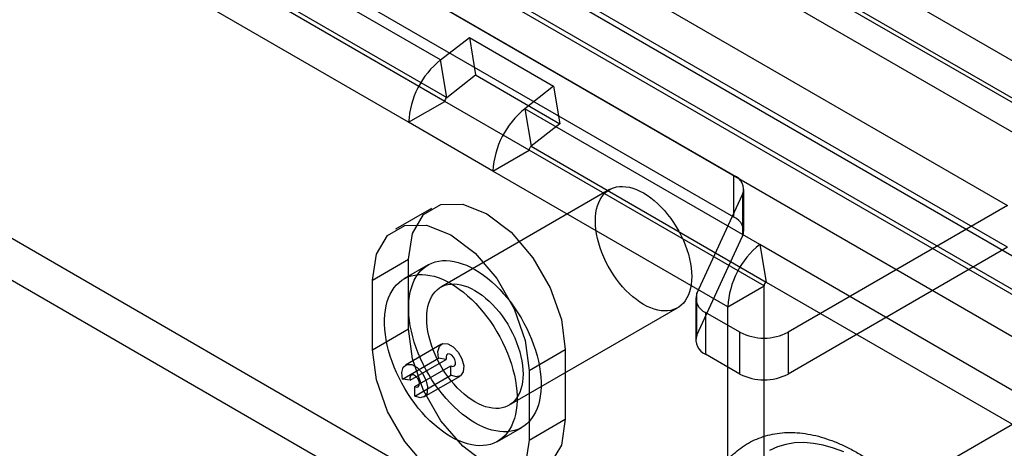
# Model space of a CAD drawing. Extents: x 0 to 420, y 0 to 297.
# Drawn here: x 351 to 360, y 155 to 159 of the extents above; entities that cross this region are included whole.
import ezdxf

# ---------------------------------------------------------------- set-up
doc = ezdxf.new("R2010")
doc.units = 0
doc.layers.get('0').update_dxf_attribs({"linetype": 'CONTINUOUS'})

msp = doc.modelspace()

# ---------------------------------------------------------------- linework, layer by layer
at = {"color": 7, "linetype": 'CONTINUOUS'}
for p, q in [((293.282583, 195.893983), (362.366041, 156.012951)), ((293.335979, 195.482681), (362.396478, 155.614904)), ((362.427435, 155.646325), (293.343977, 195.527357)), ((292.982426, 195.278579), (362.042924, 155.410802)), ((363.023402, 157.171914), (297.536037, 194.976965)), ((363.084796, 156.805288), (297.597431, 194.610339)), ((361.21809, 158.581159), (301.585435, 193.006357)), ((360.864536, 158.377057), (301.231882, 192.802255)), ((300.784048, 192.026583), (360.416702, 157.601385)), ((360.416702, 157.193114), (300.784048, 191.618313)), ((357.740827, 157.894309), (301.291462, 190.481834)), ((357.740827, 157.486038), (301.291462, 190.073563)), ((356.857607, 153.709133), (299.581957, 186.773662)), ((356.504053, 153.505031), (299.228404, 186.56956)), ((354.871146, 159.023391), (328.590344, 174.194975)), ((354.913063, 158.618717), (328.632261, 173.790301)), ((328.651738, 173.828349), (354.93254, 158.656765)), ((354.55951, 158.414615), (328.278708, 173.586199)), ((354.871146, 159.023391), (355.153146, 159.243606)), ((355.153146, 159.243606), (355.978104, 158.767367)), ((355.153146, 159.243606), (355.21454, 158.87698)), ((354.93254, 158.656765), (354.871146, 159.023391)), ((354.93254, 158.656765), (355.21454, 158.87698)), ((355.21454, 158.87698), (356.039498, 158.400742)), ((355.978104, 158.767367), (355.696104, 158.547153)), ((355.978104, 158.767367), (356.039498, 158.400742)), ((354.55951, 158.414615), (354.913063, 158.618717)), ((355.738021, 158.142478), (354.913063, 158.618717)), ((357.994201, 157.22049), (355.696104, 158.547153)), ((355.696104, 158.547153), (355.757498, 158.180527)), ((355.384468, 157.938376), (354.55951, 158.414615)), ((356.039498, 158.400742), (355.757498, 158.180527)), ((355.757498, 158.180527), (358.055595, 156.853864)), ((355.384468, 157.938376), (355.738021, 158.142478)), ((358.036118, 156.815815), (355.738021, 158.142478)), ((357.682565, 156.611713), (355.384468, 157.938376)), ((357.740827, 157.486038), (357.740827, 157.894309)), ((356.5243, 157.75651), (354.874385, 156.804034)), ((357.378812, 156.742615), (357.8271, 157.708437)), ((357.8271, 157.708437), (357.8271, 157.300166)), ((357.838458, 157.34997), (357.838458, 157.758241)), ((364.349946, 157.704353), (358.562277, 154.363203)), ((360.416702, 157.601385), (358.271811, 156.363166)), ((354.783919, 157.573147), (354.430366, 157.369045)), ((357.378812, 156.334345), (357.8271, 157.300166)), ((360.628338, 155.699835), (357.994201, 157.22049)), ((357.994201, 157.22049), (358.055595, 156.853864)), ((360.416702, 157.193114), (358.271811, 155.954895)), ((354.205956, 156.873046), (354.55951, 157.077148)), ((354.749395, 157.020546), (354.513692, 156.884478)), ((354.55951, 156.396698), (354.55951, 157.077148)), ((354.205956, 156.192596), (354.205956, 156.873046)), ((358.055595, 156.853864), (360.689732, 155.333209)), ((357.378812, 156.334345), (357.378812, 156.742615)), ((357.682565, 156.611713), (358.036118, 156.815815)), ((358.036118, 154.389694), (358.036118, 156.815815)), ((357.367454, 156.692811), (357.367454, 156.284541)), ((355.540997, 155.649302), (357.190913, 156.601778)), ((357.800407, 156.363166), (357.465085, 156.556743)), ((357.465085, 156.556743), (357.465085, 156.148473)), ((357.682565, 154.185592), (357.682565, 156.611713)), ((354.205956, 156.192596), (354.55951, 156.396698)), ((357.800407, 155.954895), (357.800407, 156.363166)), ((358.271811, 156.363166), (358.271811, 155.954895)), ((354.881996, 156.246489), (354.528442, 156.042387)), ((355.738021, 155.988604), (356.091574, 156.192706)), ((356.091574, 156.192706), (356.091574, 155.512255)), ((357.800407, 155.954895), (357.465085, 156.148473)), ((354.498832, 155.905274), (354.852385, 156.109376)), ((354.574138, 155.893452), (354.927691, 156.097554)), ((354.927691, 156.097554), (354.852385, 156.109376)), ((354.618435, 155.832062), (354.971989, 156.036164)), ((354.971989, 155.943622), (354.971989, 156.036164)), ((355.738021, 155.988604), (355.738021, 155.308153)), ((354.574138, 155.893452), (354.498832, 155.905274)), ((354.618435, 155.73952), (354.971989, 155.943622)), ((354.708428, 155.730609), (355.061981, 155.934711)), ((354.618435, 155.73952), (354.618435, 155.832062)), ((355.738021, 155.308153), (356.091574, 155.512255)), ((355.430285, 155.296722), (355.665987, 155.43279))]:
    msp.add_line(p, q, dxfattribs=at)
at = {"color": 7, "linetype": 'CONTINUOUS', "flags": 128}
for points in [[(356.857607, 156.634783), (356.822379, 156.656642), (356.787347, 156.681423), (356.752709, 156.708988), (356.718658, 156.739181), (356.685383, 156.771835), (356.653072, 156.806767), (356.621904, 156.843782), (356.592055, 156.882672), (356.563691, 156.92322), (356.53697, 156.965199), (356.512043, 157.008375), (356.489048, 157.052505), (356.468114, 157.097344), (356.449358, 157.14264), (356.432886, 157.188141), (356.418789, 157.233591), (356.407145, 157.278737), (356.398021, 157.323325), (356.391467, 157.367108), (356.38752, 157.409839), (356.386202, 157.45128), (356.38752, 157.491199), (356.391467, 157.529373), (356.398021, 157.565589), (356.407145, 157.599643), (356.418789, 157.631345), (356.432886, 157.660519), (356.449358, 157.687001), (356.468114, 157.710643), (356.489048, 157.731312), (356.512043, 157.748893), (356.53697, 157.763288), (356.563691, 157.774416), (356.592055, 157.782215), (356.621904, 157.786642), (356.653072, 157.787671), (356.685383, 157.785297), (356.718658, 157.779534), (356.752709, 157.770412), (356.787347, 157.757984), (356.822379, 157.742319), (356.857607, 157.723504), (356.892835, 157.701646), (356.927866, 157.676865), (356.962504, 157.6493), (356.996556, 157.619107), (357.02983, 157.586452), (357.062141, 157.55152), (357.093309, 157.514506), (357.123158, 157.475616), (357.151523, 157.435068), (357.178243, 157.393089), (357.203171, 157.349913), (357.226166, 157.305783), (357.247099, 157.260944), (357.265855, 157.215647), (357.282327, 157.170147), (357.296425, 157.124697), (357.308068, 157.079551), (357.317192, 157.034963), (357.323746, 156.99118), (357.327693, 156.948449), (357.329011, 156.907008), (357.327693, 156.867089), (357.323746, 156.828915), (357.317192, 156.792699), (357.308068, 156.758645), (357.296425, 156.726942), (357.282327, 156.697769), (357.265855, 156.671287), (357.247099, 156.647645), (357.226166, 156.626976), (357.203171, 156.609395), (357.178243, 156.595), (357.151523, 156.583872), (357.123158, 156.576072), (357.093309, 156.571646), (357.062141, 156.570617), (357.02983, 156.572991), (356.996556, 156.578754), (356.962504, 156.587876), (356.927866, 156.600304), (356.892835, 156.615969), (356.857607, 156.634783)], [(354.55951, 157.077148), (354.597002, 157.328856), (354.705809, 157.512638), (354.875279, 157.610503), (355.088825, 157.612872), (355.325542, 157.519513), (355.562259, 157.339565), (355.775804, 157.090641), (355.945275, 156.797109), (356.054082, 156.487702), (356.091574, 156.192706)], [(354.205956, 156.873046), (354.243449, 157.124754), (354.352255, 157.308536), (354.521726, 157.406401), (354.735272, 157.40877), (354.971989, 157.315411), (355.208706, 157.135462), (355.422251, 156.886539), (355.591722, 156.593007), (355.700529, 156.2836), (355.738021, 155.988604)], [(355.207691, 155.478172), (355.166162, 155.503684), (355.124803, 155.532167), (355.083785, 155.563504), (355.043277, 155.597566), (355.003444, 155.634213), (354.96445, 155.673295), (354.926456, 155.71465), (354.889617, 155.75811), (354.854085, 155.803495), (354.820007, 155.850618), (354.787521, 155.899287), (354.756762, 155.949302), (354.727857, 156.000456), (354.700922, 156.05254), (354.676071, 156.105339), (354.653403, 156.158637), (354.633014, 156.212214), (354.614986, 156.265851), (354.599393, 156.319326), (354.5863, 156.372421), (354.575761, 156.424917), (354.567818, 156.476599), (354.562505, 156.527253), (354.559843, 156.576672), (354.559843, 156.624653), (354.562505, 156.670999), (354.567818, 156.715518), (354.575761, 156.758029), (354.5863, 156.798357), (354.599393, 156.836335), (354.614986, 156.871808), (354.633014, 156.90463), (354.653403, 156.934666), (354.676071, 156.961793), (354.700922, 156.985898), (354.727857, 157.006885), (354.756762, 157.024665), (354.787521, 157.039166), (354.820007, 157.050328), (354.854085, 157.058105), (354.889617, 157.062466), (354.926456, 157.063393), (354.96445, 157.060881), (355.003444, 157.054941), (355.043277, 157.045598), (355.083785, 157.03289), (355.124803, 157.016868), (355.166162, 156.9976), (355.207691, 156.975164), (355.24922, 156.949651), (355.290578, 156.921168), (355.331596, 156.889832), (355.372105, 156.85577), (355.411938, 156.819123), (355.450932, 156.780041), (355.488926, 156.738686), (355.525765, 156.695226), (355.561296, 156.649841), (355.595375, 156.602717), (355.62786, 156.554048), (355.658619, 156.504034), (355.687525, 156.45288), (355.714459, 156.400796), (355.739311, 156.347997), (355.761978, 156.294699), (355.782368, 156.241122), (355.800396, 156.187485), (355.815988, 156.134009), (355.829081, 156.080914), (355.839621, 156.028418), (355.847564, 155.976737), (355.852877, 155.926083), (355.855539, 155.876663), (355.855539, 155.828683), (355.852877, 155.782337), (355.847564, 155.737817), (355.839621, 155.695306), (355.829081, 155.654979), (355.815988, 155.617001), (355.800396, 155.581528), (355.782368, 155.548706), (355.761978, 155.51867), (355.739311, 155.491543), (355.714459, 155.467437), (355.687525, 155.446451), (355.658619, 155.428671), (355.62786, 155.41417), (355.595375, 155.403008), (355.561296, 155.39523), (355.525765, 155.390869), (355.488926, 155.389943), (355.450932, 155.392455), (355.411938, 155.398394), (355.372105, 155.407737), (355.331596, 155.420446), (355.290578, 155.436467), (355.24922, 155.455736), (355.207691, 155.478172)], [(354.971989, 155.342104), (354.930459, 155.367616), (354.889101, 155.396099), (354.848083, 155.427436), (354.807574, 155.461498), (354.767741, 155.498145), (354.728748, 155.537227), (354.690753, 155.578582), (354.653915, 155.622042), (354.618383, 155.667427), (354.584305, 155.71455), (354.551819, 155.763219), (354.52106, 155.813234), (354.492154, 155.864388), (354.46522, 155.916472), (354.440368, 155.969271), (354.417701, 156.022569), (354.397312, 156.076146), (354.379283, 156.129783), (354.363691, 156.183258), (354.350598, 156.236353), (354.340059, 156.288849), (354.332116, 156.340531), (354.326803, 156.391185), (354.32414, 156.440604), (354.32414, 156.488585), (354.326803, 156.534931), (354.332116, 156.57945), (354.340059, 156.621961), (354.350598, 156.662289), (354.363691, 156.700267), (354.379283, 156.73574), (354.397312, 156.768562), (354.417701, 156.798598), (354.440368, 156.825725), (354.46522, 156.84983), (354.492154, 156.870817), (354.52106, 156.888597), (354.551819, 156.903098), (354.584305, 156.91426), (354.618383, 156.922037), (354.653915, 156.926398), (354.690753, 156.927325), (354.728748, 156.924813), (354.767741, 156.918873), (354.807574, 156.90953), (354.848083, 156.896822), (354.889101, 156.8808), (354.930459, 156.861532), (354.971989, 156.839096), (355.013518, 156.813583), (355.054876, 156.7851), (355.095894, 156.753764), (355.136403, 156.719702), (355.176236, 156.683055), (355.21523, 156.643973), (355.253224, 156.602617), (355.290062, 156.559158), (355.325594, 156.513773), (355.359673, 156.466649), (355.392158, 156.41798), (355.422917, 156.367966), (355.451823, 156.316812), (355.478757, 156.264728), (355.503609, 156.211929), (355.526276, 156.158631), (355.546666, 156.105054), (355.564694, 156.051417), (355.580286, 155.997941), (355.593379, 155.944846), (355.603919, 155.89235), (355.611861, 155.840669), (355.617175, 155.790015), (355.619837, 155.740595), (355.619837, 155.692615), (355.617175, 155.646269), (355.611861, 155.601749), (355.603919, 155.559238), (355.593379, 155.518911), (355.580286, 155.480933), (355.564694, 155.44546), (355.546666, 155.412638), (355.526276, 155.382602), (355.503609, 155.355475), (355.478757, 155.331369), (355.451823, 155.310383), (355.422917, 155.292603), (355.392158, 155.278102), (355.359673, 155.26694), (355.325594, 155.259162), (355.290062, 155.254801), (355.253224, 155.253875), (355.21523, 155.256386), (355.176236, 155.262326), (355.136403, 155.271669), (355.095894, 155.284378), (355.054876, 155.300399), (355.013518, 155.319668), (354.971989, 155.342104)], [(355.207691, 155.682307), (355.172463, 155.704166), (355.137432, 155.728947), (355.102793, 155.756511), (355.068742, 155.786705), (355.035467, 155.819359), (355.003156, 155.854291), (354.971989, 155.891306), (354.942139, 155.930196), (354.913775, 155.970744), (354.887054, 156.012723), (354.862127, 156.055898), (354.839132, 156.100029), (354.818198, 156.144868), (354.799443, 156.190164), (354.78297, 156.235665), (354.768873, 156.281115), (354.757229, 156.326261), (354.748105, 156.370849), (354.741552, 156.414632), (354.737604, 156.457363), (354.736286, 156.498804), (354.737604, 156.538723), (354.741552, 156.576897), (354.748105, 156.613112), (354.757229, 156.647167), (354.768873, 156.678869), (354.78297, 156.708043), (354.799443, 156.734525), (354.818198, 156.758166), (354.839132, 156.778836), (354.862127, 156.796417), (354.887054, 156.810812), (354.913775, 156.82194), (354.942139, 156.829739), (354.971989, 156.834166), (355.003156, 156.835195), (355.035467, 156.832821), (355.068742, 156.827057), (355.102793, 156.817936), (355.137432, 156.805508), (355.172463, 156.789843), (355.207691, 156.771028), (355.242919, 156.749169), (355.27795, 156.724389), (355.312588, 156.696824), (355.34664, 156.66663), (355.379914, 156.633976), (355.412226, 156.599044), (355.443393, 156.56203), (355.473242, 156.52314), (355.501607, 156.482592), (355.528327, 156.440613), (355.553255, 156.397437), (355.57625, 156.353307), (355.597184, 156.308468), (355.615939, 156.263171), (355.632412, 156.217671), (355.646509, 156.172221), (355.658152, 156.127075), (355.667276, 156.082486), (355.67383, 156.038704), (355.677777, 155.995973), (355.679095, 155.954532), (355.677777, 155.914613), (355.67383, 155.876439), (355.667276, 155.840223), (355.658152, 155.806169), (355.646509, 155.774466), (355.632412, 155.745293), (355.615939, 155.718811), (355.597184, 155.695169), (355.57625, 155.6745), (355.553255, 155.656919), (355.528327, 155.642524), (355.501607, 155.631396), (355.473242, 155.623596), (355.443393, 155.61917), (355.412226, 155.618141), (355.379914, 155.620514), (355.34664, 155.626278), (355.312588, 155.6354), (355.27795, 155.647828), (355.242919, 155.663493), (355.207691, 155.682307)], [(356.091574, 155.512255), (356.054082, 155.260547), (355.945275, 155.076766), (355.775804, 154.9789), (355.562259, 154.976532), (355.325542, 155.069891), (355.088825, 155.249839), (354.875279, 155.498762), (354.705809, 155.792294), (354.597002, 156.101702), (354.55951, 156.396698)], [(354.852385, 156.109376), (354.845046, 156.174561), (354.859957, 156.22503), (354.894506, 156.251935), (354.942636, 156.25056), (354.995911, 156.221148), (355.044993, 156.168852), (355.081278, 156.10284), (355.098407, 156.034683), (355.093377, 155.976327), (355.067069, 155.938001), (355.024096, 155.926423), (354.971989, 155.943622)], [(355.738021, 155.308153), (355.700529, 155.056445), (355.591722, 154.872664), (355.422251, 154.774798), (355.208706, 154.772429), (354.971989, 154.865789), (354.735272, 155.045737), (354.521726, 155.29466), (354.352255, 155.588192), (354.243449, 155.8976), (354.205956, 156.192596)], [(354.971989, 156.036164), (354.991288, 156.029794), (355.007204, 156.034082), (355.016947, 156.048276), (355.01881, 156.06989), (355.012466, 156.095133), (354.999027, 156.119582), (354.980849, 156.138951), (354.961117, 156.149844), (354.943291, 156.150353), (354.930495, 156.140389), (354.924973, 156.121697), (354.927691, 156.097554)], [(354.498832, 155.905274), (354.491492, 155.970459), (354.506404, 156.020928), (354.540952, 156.047833), (354.589083, 156.046458), (354.642358, 156.017046), (354.69144, 155.96475), (354.727725, 155.898738), (354.744854, 155.830581), (354.739824, 155.772225), (354.713516, 155.733899), (354.670542, 155.722321), (354.618435, 155.73952)], [(354.618435, 155.832062), (354.637734, 155.825692), (354.65365, 155.82998), (354.663394, 155.844174), (354.665257, 155.865788), (354.658913, 155.891031), (354.645474, 155.91548), (354.627295, 155.934849), (354.607564, 155.945742), (354.589738, 155.946251), (354.576942, 155.936287), (354.571419, 155.917595), (354.574138, 155.893452)], [(358.816765, 155.192898), (358.715708, 155.231443), (358.616358, 155.259677), (358.519359, 155.277416), (358.425341, 155.284546), (358.334913, 155.28102), (358.248661, 155.266861), (358.167145, 155.242161), (358.090894, 155.20708)]]:
    msp.add_lwpolyline(points, dxfattribs=at)
at = {"color": 7, "linetype": 'CONTINUOUS'}
for centre, radius, start, end in [((355.392592, 158.372307), 0.834156, 128.6908361, 177.0927374), ((354.965131, 158.616072), 0.052135, 128.6908361, 177.0927374), ((356.21755, 157.896068), 0.834156, 128.6908361, 177.0927374), ((355.790089, 158.139834), 0.052135, 128.6908361, 177.0927374), ((357.688926, 157.757261), 0.146547, 340.5389981, 69.2579248), ((357.688926, 157.34899), 0.146547, 340.5389981, 69.2579248), ((358.515647, 156.569405), 0.834156, 128.6908361, 177.0927374), ((358.088186, 156.813171), 0.052135, 128.6908361, 177.0927374), ((357.516986, 156.693791), 0.146547, 160.5389981, 249.2579248), ((358.036109, 156.81807), 0.512341, 242.6096722, 297.3903278), ((357.516986, 156.285521), 0.146547, 160.5389981, 249.2579248), ((358.036109, 156.409799), 0.512341, 242.6096722, 297.3903278)]:
    msp.add_arc(centre, radius, start, end, dxfattribs=at)
msp.add_open_spline([(359.071571, 151.825395), (359.090487, 151.819367), (359.144529, 151.802147), (359.233105, 151.781329), (359.336271, 151.766381), (359.436988, 151.761896), (359.534432, 151.767701), (359.627885, 151.783671), (359.716728, 151.809498), (359.800461, 151.844813), (359.878702, 151.88923), (359.951115, 151.942362), (360.017432, 152.003857), (360.077418, 152.073407), (360.130868, 152.150778), (360.17754, 152.235736), (360.217165, 152.327989), (360.24946, 152.427143), (360.274174, 152.53268), (360.291118, 152.643975), (360.300181, 152.760329), (360.301339, 152.881004), (360.294642, 153.005251), (360.280199, 153.132341), (360.258166, 153.261569), (360.22873, 153.392261), (360.192102, 153.52375), (360.148521, 153.655377), (360.098247, 153.786486), (360.041566, 153.916424), (359.978785, 154.044544), (359.910232, 154.170206), (359.836261, 154.292777), (359.757242, 154.411635), (359.673566, 154.526172), (359.58564, 154.6358), (359.493877, 154.739953), (359.398705, 154.838087), (359.300558, 154.929676), (359.199876, 155.014218), (359.097107, 155.091228), (358.992706, 155.160242), (358.887144, 155.220809), (358.780925, 155.272488), (358.674604, 155.314853), (358.568796, 155.347519), (358.464177, 155.370158), (358.361481, 155.382544), (358.261478, 155.384578), (358.164927, 155.376313), (358.072526, 155.357955), (357.984865, 155.329821), (357.902415, 155.292292), (357.825544, 155.245757), (357.754569, 155.190595), (357.689748, 155.127148), (357.631305, 155.055706), (357.579454, 154.976497), (357.534443, 154.889763), (357.496547, 154.795819), (357.466045, 154.695086), (357.443175, 154.588111), (357.428111, 154.47554), (357.42094, 154.358084), (357.421668, 154.236487), (357.430231, 154.111495), (357.446505, 153.983831), (357.470327, 153.854192), (357.501505, 153.723249), (357.539819, 153.591667), (357.585026, 153.460104), (357.636859, 153.329216), (357.695029, 153.199655), (357.759222, 153.072064), (357.829104, 152.947085), (357.904318, 152.825346), (357.984487, 152.707467), (358.069217, 152.594053), (358.1581, 152.485683), (358.250717, 152.382922), (358.346641, 152.286307), (358.445435, 152.19636), (358.546657, 152.113574), (358.649858, 152.038445), (358.754582, 151.971373), (358.860344, 151.913039), (358.966212, 151.863215), (359.036607, 151.837946), (359.071571, 151.825395)], degree=3, knots=[0, 0, 0, 0, 0.006403981, 0.018295393, 0.030130921, 0.041854113, 0.053434288, 0.064854652, 0.076118583, 0.087251059, 0.098295023, 0.109304578, 0.120319605, 0.131394278, 0.142574306, 0.153889933, 0.165352617, 0.176955238, 0.188676116, 0.200485649, 0.21235321, 0.22425217, 0.236161384, 0.248064793, 0.259955761, 0.271831322, 0.283690997, 0.295535901, 0.307368125, 0.319190334, 0.331005524, 0.342816872, 0.354627657, 0.366440723, 0.378258825, 0.39008535, 0.401923659, 0.41377701, 0.425648424, 0.437540446, 0.449454749, 0.461391523, 0.47334855, 0.485319927, 0.497290652, 0.50923882, 0.521136048, 0.532947965, 0.54463933, 0.556182097, 0.567563879, 0.578793305, 0.589900138, 0.600930686, 0.611937164, 0.622961672, 0.634057894, 0.645268291, 0.656618794, 0.668116251, 0.67974956, 0.69149449, 0.703320609, 0.715197887, 0.727101101, 0.739009777, 0.750910654, 0.762798094, 0.774669825, 0.78652582, 0.798367473, 0.810197042, 0.82201729, 0.833831267, 0.845642179, 0.857453323, 0.869267286, 0.881087095, 0.892916136, 0.904757753, 0.916615165, 0.928491303, 0.940388547, 0.952308283, 0.964250219, 0.976211387, 0.988184774, 1, 1, 1, 1], dxfattribs=at)

doc.saveas('drawing.dxf')
